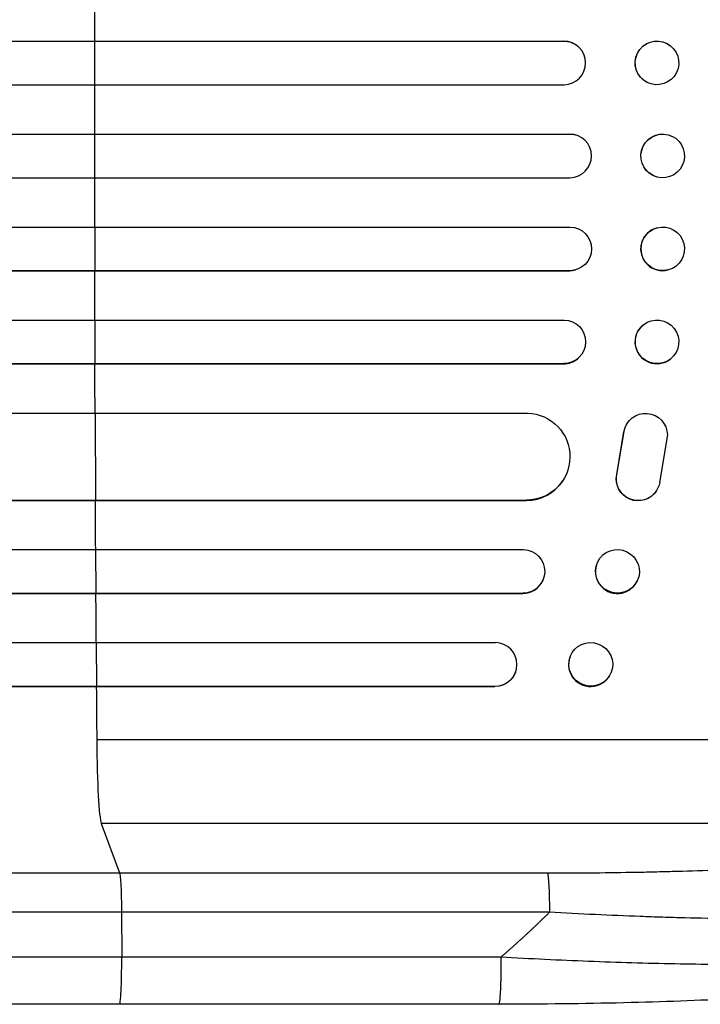
# Model space of a CAD drawing. Units: millimetres. Extents: x -3359 to 3937, y -1881 to 4695.
# Drawn here: x 1684 to 1919, y 265 to 604 of the extents above; entities that cross this region are included whole.
import ezdxf

# ---------------------------------------------------------------- set-up
doc = ezdxf.new("R2010")
doc.units = ezdxf.units.MM
doc.header["$LTSCALE"] = 20
doc.layers.add('2d', color=230, linetype='Continuous')

msp = doc.modelspace()

# ---------------------------------------------------------------- linework, layer by layer
at = {"layer": '2d'}
for p, q in [((212.52, 596.54), (1871.78, 596.54)), ((213.14, 596.5), (1871.83, 596.5)), ((1710.33, 596.5), (1710.28, 596.54)), ((1710.3, 581.5), (1710.33, 596.5)), ((1871.83, 596.5), (1871.78, 596.54)), ((1871.83, 596.5), (1871.83, 596.5)), ((1876.58, 594.8), (1876.63, 594.76)), ((1908.46, 594.95), (1908.52, 594.91)), ((1899.19, 583.14), (1899.25, 583.09)), ((212.63, 581.5), (1871.92, 581.5)), ((211.81, 564.51), (1873.82, 564.51)), ((212.42, 564.5), (1873.88, 564.5)), ((1710.27, 564.5), (1710.22, 564.51)), ((1710.26, 549.5), (1710.27, 564.5)), ((1873.88, 564.5), (1873.82, 564.51)), ((1873.88, 564.5), (1873.88, 564.5)), ((1875.83, 564.24), (1875.88, 564.23)), ((1907.72, 564.27), (1907.77, 564.26)), ((212.23, 549.5), (1873.94, 549.5)), ((1903.92, 549.73), (1903.97, 549.71)), ((212.23, 532.5), (1873.94, 532.5)), ((1710.26, 532.5), (1710.27, 517.5)), ((1903.97, 532.29), (1903.92, 532.27)), ((211.81, 517.49), (1873.82, 517.49)), ((212.42, 517.5), (1873.88, 517.5)), ((1710.27, 517.5), (1710.22, 517.49)), ((1873.88, 517.5), (1873.82, 517.49)), ((1873.88, 517.5), (1873.88, 517.5)), ((1875.88, 517.77), (1875.83, 517.76)), ((1907.77, 517.74), (1907.72, 517.73)), ((212.63, 500.5), (1871.92, 500.5)), ((1710.3, 500.5), (1710.33, 485.5)), ((1899.25, 498.91), (1899.19, 498.86)), ((212.52, 485.46), (1871.78, 485.46)), ((213.14, 485.5), (1871.83, 485.5)), ((1710.33, 485.5), (1710.28, 485.46)), ((1871.83, 485.5), (1871.78, 485.46)), ((1871.83, 485.5), (1871.83, 485.5)), ((1876.63, 487.24), (1876.58, 487.2)), ((1908.52, 487.09), (1908.46, 487.05)), ((219.3, 468.5), (1859.31, 468.5)), ((1710.38, 468.5), (1710.51, 438.5)), ((1893.6, 464.88), (1893.65, 464.96)), ((1890.02, 447.31), (1892.52, 462.09)), ((1890.07, 447.39), (1892.57, 462.17)), ((1892.52, 462.09), (1892.57, 462.17)), ((1907.47, 461), (1904.8, 444.61)), ((1890.02, 447.31), (1890.07, 447.39)), ((1871.47, 445.27), (1871.42, 445.19)), ((1903.67, 441.69), (1903.72, 441.77)), ((220.55, 438.42), (1858.89, 438.42)), ((221.17, 438.5), (1858.94, 438.5)), ((1710.51, 438.5), (1710.46, 438.42)), ((1858.94, 438.5), (1858.89, 438.42)), ((1858.94, 438.51), (1858.94, 438.5)), ((216.15, 421.5), (1857.85, 421.5)), ((1710.6, 421.5), (1710.69, 406.5)), ((1883.46, 417.26), (1883.4, 417.15)), ((1864.57, 410.91), (1864.52, 410.79)), ((1897.08, 410.74), (1897.02, 410.62)), ((216.79, 406.38), (1857.67, 406.38)), ((217.4, 406.5), (1857.73, 406.5)), ((1710.69, 406.5), (1710.64, 406.38)), ((1857.73, 406.5), (1857.67, 406.38)), ((1857.73, 406.5), (1857.73, 406.5)), ((218.61, 389.5), (1848.28, 389.5)), ((1710.81, 389.5), (1710.92, 374.5)), ((1873.98, 384.7), (1873.92, 384.56)), ((1855.23, 379.45), (1855.18, 379.31)), ((1888.14, 379.3), (1888.09, 379.15)), ((219.54, 374.36), (1848.1, 374.36)), ((220.15, 374.5), (1848.15, 374.5)), ((1710.92, 374.5), (1710.87, 374.36)), ((1848.1, 374.36), (1848.15, 374.5)), ((1848.15, 374.5), (1848.15, 374.5)), ((2055.07, 356), (1710.97, 356)), ((2034.7, 327.23), (1712.52, 327.23)), ((1712.52, 327.23), (1718.83, 310.19)), ((1718.83, 310.19), (1866.18, 310.19)), ((1866.86, 296.65), (1719.5, 296.65)), ((1719.5, 296.65), (1719.57, 281.31)), ((1849.48, 265), (1718.79, 265))]:
    msp.add_line(p, q, dxfattribs=at)
for centre, major_axis, ratio, start_param, end_param in [((1767.72, 541), (0, 1100), 0.052336, 1.504839, 1.520281), ((1871.81, 589), (4.82, 5.76), 0.997675, 3.854121, 6.978416), ((1767.72, 541), (0, 1100), 0.052336, 1.53397, 1.549418), ((1873.87, 557), (2.01, 7.23), 0.998523, 3.422776, 6.55439), ((1767.72, 541), (0, 1100), 0.052336, 1.563069, 1.578524), ((1905.82, 525), (-1.9, 7.27), 0.998339, 0, 3.141593), ((1767.72, 541), (0, 1100), 0.052336, 1.592175, 1.607623), ((1873.82, 524.99), (-2.01, 7.23), 0.998523, 2.870567, 3.141593), ((1903.83, 492.96), (-4.63, 5.91), 0.99749, 0, 3.141593), ((1767.72, 541), (0, 1100), 0.052336, 1.621312, 1.636753), ((1871.76, 492.96), (-4.82, 5.76), 0.997675, 2.446541, 3.141593), ((1858.83, 453.43), (-12.59, 8.24), 0.995453, 2.152843, 3.141593), ((1767.72, 541), (0, 1100), 0.052336, 1.664186, 1.679648), ((1890.21, 413.88), (-6.81, 3.26), 0.99174, 0, 3.141593), ((1857.63, 413.89), (-6.89, 3.1), 0.991927, 1.996398, 3.141593), ((1767.72, 541), (0, 1100), 0.052336, 1.693482, 1.708963), ((1848.09, 382), (-7.14, 2.55), 0.988103, 1.918034, 5.02784), ((1881.01, 381.86), (-7.08, 2.7), 0.987914, 0, 3.141593), ((1767.72, 541), (0, 1100), 0.052336, 1.722877, 1.739781), ((1712.78, 361.89), (0, 35), 0.052336, 1.739781, 3.001102)]:
    msp.add_ellipse(centre, major_axis=major_axis, ratio=ratio, start_param=start_param, end_param=end_param, dxfattribs=at)
at = {"layer": '2d', "extrusion": (0, 0, -1)}
for centre, major_axis, ratio, start_param, end_param in [((1871.76, 589.04), (4.82, 5.76), 0.997675, -0.695051, 0), ((1903.83, 589.04), (4.63, 5.91), 0.99749, 3.141593, 6.283185), ((1873.82, 557.01), (2.01, 7.23), 0.998523, -0.271026, 0), ((1905.82, 557), (1.9, 7.27), 0.998339, 3.141593, 6.283185), ((1873.87, 525), (-2.01, 7.23), 0.998523, 0.281183, 3.412798), ((1905.87, 525.01), (-1.9, 7.27), 0.998339, 3.141593, 9.424778), ((1871.81, 493), (-4.82, 5.76), 0.997675, 0.712528, 3.836823), ((1903.89, 493), (-4.63, 5.91), 0.99749, 3.141593, 9.424778), ((1858.88, 453.51), (-12.59, 8.24), 0.995453, 1.022214, 4.130703), ((1899.97, 460.9), (-6.31, 4.06), 0.995602, -0.402714, 2.553699), ((1899.92, 460.82), (-6.31, 4.06), 0.995602, -0.402714, 0), ((1897.41, 445.83), (-6.31, 4.06), 0.995602, 2.732278, 5.919125), ((1897.36, 445.75), (-6.31, 4.06), 0.995602, 3.141593, 5.919125), ((1857.68, 414), (-6.89, 3.1), 0.991927, 1.173675, 4.286969), ((1890.27, 414), (-6.81, 3.26), 0.99174, 3.141593, 9.424778), ((1881.06, 382), (-7.08, 2.7), 0.987914, 3.141593, 9.424778), ((1848.04, 381.86), (-7.14, 2.55), 0.988103, 3.141593, 4.364968), ((1866.07, 295.34), (0, 15), 0.052336, 0.140491, 1.48353)]:
    msp.add_ellipse(centre, major_axis=major_axis, ratio=ratio, start_param=start_param, end_param=end_param, dxfattribs=at)
at = {"layer": '2d'}
for centre, major_axis, ratio in [((1903.89, 589), (4.63, 5.91), 0.99749), ((1905.87, 556.99), (1.9, 7.27), 0.998339)]:
    msp.add_ellipse(centre, major_axis=major_axis, ratio=ratio, dxfattribs=at)
for points, knots in [([(1866.18, 310.19), (1875.86, 310.19), (1885.45, 310.27), (1897.34, 310.48), (1899.71, 310.52), (1904.45, 310.63), (1906.81, 310.69), (1913.85, 310.88), (1918.49, 311.02), (1932.22, 311.54), (1941.14, 311.97), (1951.96, 312.63), (1954.11, 312.77), (1957.3, 312.99), (1958.37, 313.07), (1960.47, 313.22), (1961.52, 313.29), (1966.71, 313.69), (1970.75, 314.03), (1978.57, 314.75), (1982.36, 315.13), (1987.86, 315.75), (1989.65, 315.96), (1993.18, 316.39), (1994.92, 316.62), (2000, 317.31), (2003.2, 317.79), (2009.22, 318.8), (2012.04, 319.32), (2015.97, 320.14), (2017.23, 320.42), (2019.65, 320.98), (2020.8, 321.27), (2024.11, 322.16), (2026.05, 322.76), (2029.43, 323.99), (2030.86, 324.62), (2033.2, 325.9), (2034.09, 326.56), (2034.7, 327.23)], [0, 0, 0, 0, 0.0289528, 0.0289528, 0.036191, 0.036191, 0.0434292, 0.0434292, 0.0579056, 0.0579056, 0.0868585, 0.0868585, 0.0940967, 0.0940967, 0.0977158, 0.0977158, 0.1013349, 0.1013349, 0.1158113, 0.1158113, 0.1302877, 0.1302877, 0.1375259, 0.1375259, 0.1447641, 0.1447641, 0.1592405, 0.1592405, 0.1737169, 0.1737169, 0.1809551, 0.1809551, 0.1881933, 0.1881933, 0.2026697, 0.2026697, 0.2171461, 0.2171461, 0.2316225, 0.2316225, 0.2316225, 0.2316225]), ([(1192.55, 310.19), (1211.32, 310.19), (1230.59, 310.19), (1260.25, 310.19), (1270.27, 310.19), (1285.48, 310.19), (1290.58, 310.19), (1300.85, 310.19), (1306.01, 310.19), (1331.94, 310.19), (1353.07, 310.19), (1396.13, 310.19), (1418.05, 310.19), (1462.68, 310.19), (1485.28, 310.19), (1513.87, 310.19), (1519.61, 310.19), (1531.12, 310.19), (1536.89, 310.19), (1554.22, 310.19), (1565.81, 310.19), (1600.71, 310.19), (1624.13, 310.19), (1659.5, 310.19), (1671.32, 310.19), (1695.05, 310.19), (1706.93, 310.19), (1718.83, 310.19)], [0, 0, 0, 0, 0.0713154, 0.0713154, 0.106973, 0.106973, 0.1248019, 0.1248019, 0.1426307, 0.1426307, 0.2139461, 0.2139461, 0.2852614, 0.2852614, 0.3565768, 0.3565768, 0.3744056, 0.3744056, 0.3922345, 0.3922345, 0.4278921, 0.4278921, 0.4992075, 0.4992075, 0.5348652, 0.5348652, 0.5705229, 0.5705229, 0.5705229, 0.5705229]), ([(1718.83, 310.19), (1718.91, 309.96), (1719, 309.44), (1719.16, 307.9), (1719.23, 306.88), (1719.35, 304.44), (1719.4, 303.03), (1719.47, 299.97), (1719.49, 298.32), (1719.5, 296.65)], [0, 0, 0, 0, 0.25, 0.25, 0.5, 0.5, 0.75, 0.75, 1, 1, 1, 1]), ([(2047.83, 305.36), (2047.22, 304.73), (2046.31, 304.12), (2043.91, 302.96), (2042.42, 302.39), (2038.91, 301.31), (2036.88, 300.79), (2034, 300.18), (2033.4, 300.05), (2032.19, 299.81), (2031.57, 299.69), (2029.66, 299.34), (2028.33, 299.12), (2024.19, 298.46), (2021.2, 298.06), (2014.82, 297.31), (2011.42, 296.96), (2006.92, 296.56), (2006, 296.48), (2004.15, 296.33), (2003.22, 296.26), (2000.39, 296.05), (1998.47, 295.91), (1992.59, 295.53), (1988.53, 295.32), (1980.13, 294.94), (1975.79, 294.79), (1969.09, 294.6), (1966.82, 294.55), (1962.22, 294.46), (1959.9, 294.42), (1952.88, 294.34), (1948.13, 294.31), (1938.49, 294.32), (1933.59, 294.36), (1923.67, 294.49), (1918.64, 294.59), (1911, 294.78), (1908.44, 294.85), (1903.29, 295.01), (1900.71, 295.1), (1887.79, 295.57), (1877.37, 296.05), (1866.86, 296.65)], [0, 0, 0, 0, 0.0156326, 0.0156326, 0.0312651, 0.0312651, 0.0468977, 0.0468977, 0.0508059, 0.0508059, 0.054714, 0.054714, 0.0625303, 0.0625303, 0.0781629, 0.0781629, 0.0937954, 0.0937954, 0.0977036, 0.0977036, 0.1016117, 0.1016117, 0.109428, 0.109428, 0.1250606, 0.1250606, 0.1406932, 0.1406932, 0.1485095, 0.1485095, 0.1563257, 0.1563257, 0.1719583, 0.1719583, 0.1875909, 0.1875909, 0.2032235, 0.2032235, 0.2110398, 0.2110398, 0.218856, 0.218856, 0.2501212, 0.2501212, 0.2501212, 0.2501212]), ([(1719.5, 296.65), (1707.77, 296.65), (1696.05, 296.65), (1672.65, 296.65), (1660.98, 296.65), (1626.11, 296.65), (1603.01, 296.65), (1568.59, 296.65), (1557.15, 296.65), (1540.06, 296.65), (1534.37, 296.65), (1523.02, 296.65), (1517.36, 296.65), (1489.16, 296.65), (1466.87, 296.65), (1422.85, 296.65), (1401.23, 296.65), (1358.77, 296.65), (1337.93, 296.65), (1312.36, 296.65), (1307.27, 296.65), (1297.14, 296.65), (1292.11, 296.65), (1277.1, 296.65), (1267.23, 296.65), (1237.97, 296.65), (1218.97, 296.65), (1200.45, 296.65)], [0, 0, 0, 0, 0.0352409, 0.0352409, 0.0704819, 0.0704819, 0.1409638, 0.1409638, 0.1762047, 0.1762047, 0.1938252, 0.1938252, 0.2114457, 0.2114457, 0.2819276, 0.2819276, 0.3524095, 0.3524095, 0.4228913, 0.4228913, 0.4405118, 0.4405118, 0.4581323, 0.4581323, 0.4933732, 0.4933732, 0.5638551, 0.5638551, 0.5638551, 0.5638551]), ([(1850.26, 281.31), (1860.29, 280.74), (1870.34, 280.26), (1890.32, 279.47), (1900.24, 279.18), (1919.74, 278.8), (1929.32, 278.71), (1943.24, 278.76), (1947.8, 278.8), (1954.51, 278.91), (1956.72, 278.95), (1960, 279.03), (1961.63, 279.07), (1963.51, 279.12), (1964.45, 279.15), (1964.92, 279.17), (1965.12, 279.17), (1965.25, 279.18), (1965.32, 279.18), (1974.13, 279.45), (1982.39, 279.84), (1993.8, 280.62), (1997.45, 280.9), (2002.63, 281.38), (2004.32, 281.54), (2006.77, 281.8), (2007.98, 281.94), (2009.36, 282.1), (2010.04, 282.18), (2010.38, 282.22), (2010.55, 282.24), (2010.62, 282.25), (2010.67, 282.25), (2010.69, 282.25), (2017.09, 283.04), (2022.55, 283.93), (2031.36, 285.91), (2034.71, 286.99), (2036.92, 288.15)], [0, 0, 0, 0, 0.125, 0.125, 0.25, 0.25, 0.375, 0.375, 0.4375, 0.4375, 0.46875, 0.46875, 0.484375, 0.492187, 0.496094, 0.498047, 0.499023, 0.499023, 0.5, 0.5, 0.625, 0.625, 0.6875, 0.6875, 0.71875, 0.71875, 0.734375, 0.742187, 0.746094, 0.748047, 0.749023, 0.749512, 0.749512, 0.75, 0.75, 0.875, 0.875, 1, 1, 1, 1]), ([(2031.69, 282.67), (2027.44, 280.14), (2023, 278.66), (2011.54, 275.56), (2004.22, 274.13), (1987.53, 271.6), (1978.07, 270.49), (1957.68, 268.58), (1946.63, 267.78), (1923.08, 266.47), (1910.42, 265.97), (1883.82, 265.25), (1869.73, 265.05), (1853.58, 265), (1851.53, 265), (1849.48, 265)], [0, 0, 0, 0, 3.164389, 3.164389, 6.848155, 6.848155, 10.568372, 10.568372, 14.330832, 14.330832, 18.299874, 18.299874, 22.544279, 22.544279, 23.159618, 23.159618, 23.159618, 23.159618]), ([(1718.79, 265), (1689.53, 265), (1660.31, 265), (1602.23, 265), (1573.3, 265), (1516.47, 265), (1488.48, 265.01), (1433.64, 265), (1406.71, 265), (1354.08, 265), (1328.32, 265), (1278.11, 265), (1253.61, 265), (1217.07, 265), (1204.45, 265), (1192.08, 265)], [0, 0, 0, 0, 8.789912, 8.789912, 17.608286, 17.608286, 26.340286, 26.340286, 35.022826, 35.022826, 43.694905, 43.694905, 52.396655, 52.396655, 57.107422, 57.107422, 57.107422, 57.107422])]:
    msp.add_open_spline(points, degree=3, knots=knots, dxfattribs=at)
for points, weights, degree in [([(1850.26, 281.31), (1855.95, 286.25), (1861.49, 291.36), (1866.86, 296.65)], [1, 0.999671580185, 0.999671580185, 1], 3), ([(1718.79, 265), (1719.64, 265), (1719.57, 281.31)], [0.940025891038, 0.655018060036, 1], 2), ([(1849.48, 265), (1850.34, 265), (1850.26, 281.31)], [0.940025925989, 0.655018038883, 1], 2)]:
    msp.add_rational_spline(points, weights, degree=degree, dxfattribs=at)
for points in [[(1201.28, 281.31), (1351.26, 281.31), (1529.5, 281.31), (1719.57, 281.31)], [(1719.57, 281.31), (1763.13, 281.31), (1806.7, 281.31), (1850.26, 281.31)]]:
    msp.add_open_spline(points, degree=3, dxfattribs=at)

doc.saveas('drawing.dxf')
